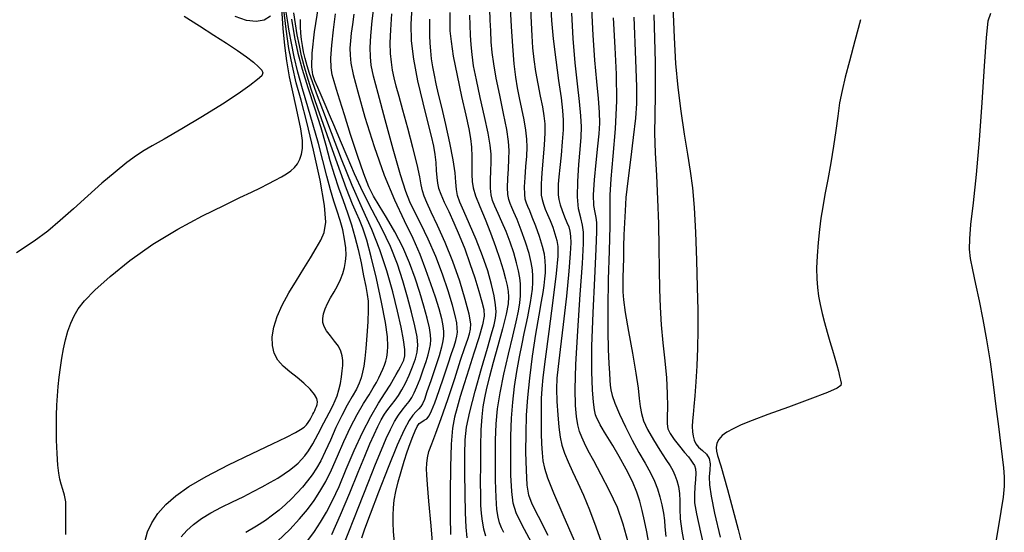
# Model space of a CAD drawing. Extents: x 351705 to 354905, y 1040492 to 1043492.
# Drawn here: x 353618 to 353719, y 1041976 to 1042029 of the extents above; entities that cross this region are included whole.
import ezdxf

# ---------------------------------------------------------------- set-up
doc = ezdxf.new("R2010")
doc.units = 0
doc.header["$MEASUREMENT"] = 0
doc.layers.add('INDEX', color=1, linetype='CONTINUOUS')
doc.layers.add('INTER', color=33, linetype='CONTINUOUS')

msp = doc.modelspace()

# ---------------------------------------------------------------- linework, layer by layer
at = {"layer": 'INDEX', "linetype": 'CONTINUOUS'}
for points, elevation in [([(353672.53, 1042030.5), (353672.63, 1042028.75), (353672.8, 1042026.85), (353672.8, 1042026.85), (353673.06, 1042024.71), (353673.35, 1042022.58), (353673.6, 1042020.77), (353673.6, 1042020.77), (353673.77, 1042019.47), (353673.83, 1042018.49), (353673.81, 1042017.49), (353673.81, 1042017.49), (353673.72, 1042016.24), (353673.6, 1042014.88), (353673.47, 1042013.61), (353673.47, 1042013.61), (353673.38, 1042012.62), (353673.32, 1042011.88), (353673.3, 1042011.29), (353673.3, 1042011.29), (353673.3, 1042010.78), (353673.36, 1042010.29), (353673.5, 1042009.76), (353673.5, 1042009.76), (353673.71, 1042009.15), (353673.97, 1042008.52), (353674.21, 1042007.94), (353674.21, 1042007.94), (353674.39, 1042007.47), (353674.51, 1042007.03), (353674.57, 1042006.52), (353674.57, 1042006.52), (353674.6, 1042005.83), (353674.56, 1042004.72), (353674.42, 1042002.92), (353674.42, 1042002.92), (353674.15, 1042000.32), (353673.82, 1041997.42), (353673.52, 1041994.85), (353673.52, 1041994.85), (353673.3, 1041993.08), (353673.18, 1041991.87), (353673.14, 1041990.78), (353673.14, 1041990.78), (353673.18, 1041989.49), (353673.26, 1041988.11), (353673.37, 1041986.83), (353673.37, 1041986.83), (353673.5, 1041985.81), (353673.68, 1041984.97), (353673.95, 1041984.16), (353674.33, 1041983.27), (353674.8, 1041982.26), (353675.34, 1041981.11), (353675.34, 1041981.11), (353675.91, 1041979.81), (353676.52, 1041978.32), (353677.19, 1041976.56), (353677.19, 1041976.56), (353677.91, 1041974.52)], 2300), ([(353652.23, 1042029.39), (353652.09, 1042028.34), (353651.97, 1042027.43), (353651.97, 1042027.43), (353651.89, 1042026.64), (353651.84, 1042025.91), (353651.85, 1042025.19), (353651.85, 1042025.19), (353651.94, 1042024.36), (353652.18, 1042023.19), (353652.65, 1042021.38), (353652.65, 1042021.38), (353653.38, 1042018.79), (353654.32, 1042015.77), (353655.36, 1042012.8), (353655.36, 1042012.8), (353656.42, 1042010.27), (353657.42, 1042008.15), (353658.31, 1042006.32), (353658.31, 1042006.32), (353659.04, 1042004.65), (353659.64, 1042003.1), (353660.15, 1042001.65), (353660.15, 1042001.65), (353660.61, 1042000.28), (353660.99, 1041999.05), (353661.27, 1041998.04), (353661.27, 1041998.04), (353661.43, 1041997.28), (353661.49, 1041996.7), (353661.48, 1041996.22), (353661.42, 1041995.72), (353661.29, 1041995.08), (353661.03, 1041994.17), (353661.03, 1041994.17), (353660.64, 1041992.95), (353660.18, 1041991.62), (353659.78, 1041990.46), (353659.78, 1041990.46), (353659.51, 1041989.69), (353659.33, 1041989.23), (353659.15, 1041988.95), (353659.15, 1041988.95), (353658.93, 1041988.72), (353658.65, 1041988.45), (353658.32, 1041988.08), (353658.32, 1041988.08), (353657.93, 1041987.51), (353657.42, 1041986.55), (353656.72, 1041984.97), (353656.72, 1041984.97), (353655.78, 1041982.68), (353654.79, 1041980.12), (353653.92, 1041977.86), (353653.92, 1041977.86), (353653.35, 1041976.33), (353653.03, 1041975.39)], 2320), ([(353662.13, 1042029.58), (353662.13, 1042028.66), (353662.13, 1042028.66), (353662.15, 1042027.7), (353662.26, 1042026.57), (353662.49, 1042025.06), (353662.49, 1042025.06), (353662.88, 1042023.07), (353663.34, 1042020.92), (353663.78, 1042019), (353663.78, 1042019), (353664.09, 1042017.59), (353664.28, 1042016.57), (353664.38, 1042015.68), (353664.38, 1042015.68), (353664.41, 1042014.72), (353664.42, 1042013.75), (353664.41, 1042012.88), (353664.44, 1042012.17), (353664.54, 1042011.49), (353664.79, 1042010.67), (353664.79, 1042010.67), (353665.23, 1042009.57), (353665.77, 1042008.27), (353666.34, 1042006.86), (353666.34, 1042006.86), (353666.86, 1042005.47), (353667.3, 1042004.16), (353667.65, 1042003.04), (353667.65, 1042003.04), (353667.89, 1042002.14), (353668.04, 1042001.43), (353668.14, 1042000.83), (353668.14, 1042000.83), (353668.18, 1042000.26), (353668.14, 1041999.54), (353667.94, 1041998.48), (353667.94, 1041998.48), (353667.57, 1041996.97), (353667.09, 1041995.22), (353666.61, 1041993.51), (353666.61, 1041993.51), (353666.22, 1041992.06), (353665.93, 1041990.87), (353665.7, 1041989.85), (353665.7, 1041989.85), (353665.54, 1041988.92), (353665.42, 1041987.9), (353665.34, 1041986.57), (353665.34, 1041986.57), (353665.3, 1041984.84), (353665.29, 1041982.94), (353665.28, 1041981.18), (353665.28, 1041981.18), (353665.29, 1041979.82), (353665.31, 1041978.78), (353665.36, 1041977.93), (353665.36, 1041977.93), (353665.46, 1041977.13), (353665.61, 1041976.36), (353665.8, 1041975.62)], 2310), ([(353683.17, 1042029.35), (353683.3, 1042024.46), (353683.3, 1042024.46), (353683.31, 1042021.13), (353683.26, 1042018.95), (353683.23, 1042017.15), (353683.23, 1042017.15), (353683.3, 1042015.11), (353683.43, 1042012.79), (353683.56, 1042010.32), (353683.56, 1042010.32), (353683.64, 1042007.8), (353683.69, 1042005.35), (353683.71, 1042003.07), (353683.71, 1042003.07), (353683.75, 1042001.05), (353683.81, 1041999.2), (353683.93, 1041997.39), (353683.93, 1041997.39), (353684.11, 1041995.54), (353684.31, 1041993.68), (353684.47, 1041991.91), (353684.47, 1041991.91), (353684.55, 1041990.3), (353684.57, 1041988.93), (353684.55, 1041987.87), (353684.55, 1041987.87), (353684.54, 1041987.17), (353684.61, 1041986.66), (353684.85, 1041986.17), (353684.85, 1041986.17), (353685.28, 1041985.55), (353685.83, 1041984.87), (353686.34, 1041984.24), (353686.34, 1041984.24), (353686.73, 1041983.77), (353687, 1041983.42), (353687.2, 1041983.14), (353687.2, 1041983.14), (353687.35, 1041982.87), (353687.46, 1041982.55), (353687.5, 1041982.09), (353687.5, 1041982.09), (353687.47, 1041981.45), (353687.4, 1041980.69), (353687.35, 1041979.89), (353687.35, 1041979.89), (353687.38, 1041979.05), (353687.56, 1041977.89), (353687.97, 1041976), (353687.97, 1041976), (353688.65, 1041973.2)], 2290), ([(353645.8, 1042028.88), (353646.12, 1042026.98), (353646.45, 1042025.38), (353646.9, 1042023.75), (353646.9, 1042023.75), (353647.5, 1042021.83), (353648.18, 1042019.74), (353648.82, 1042017.71), (353648.82, 1042017.71), (353649.34, 1042015.91), (353649.78, 1042014.32), (353650.2, 1042012.87), (353650.2, 1042012.87), (353650.66, 1042011.49), (353651.13, 1042010.18), (353651.59, 1042008.91), (353651.59, 1042008.91), (353651.99, 1042007.68), (353652.35, 1042006.44), (353652.68, 1042005.14), (353652.68, 1042005.14), (353652.99, 1042003.76), (353653.25, 1042002.44), (353653.47, 1042001.32), (353653.47, 1042001.32), (353653.61, 1042000.51), (353653.7, 1041999.81), (353653.72, 1041998.92), (353653.72, 1041998.92), (353653.67, 1041997.68), (353653.59, 1041996.27), (353653.48, 1041994.93), (353653.48, 1041994.93), (353653.37, 1041993.9), (353653.26, 1041993.12), (353653.14, 1041992.49), (353653.14, 1041992.49), (353652.99, 1041991.93), (353652.79, 1041991.36), (353652.5, 1041990.74), (353652.5, 1041990.74), (353652.08, 1041990), (353651.56, 1041989.11), (353650.99, 1041988.04), (353650.99, 1041988.04), (353650.4, 1041986.79), (353649.82, 1041985.5), (353649.29, 1041984.32), (353649.29, 1041984.32), (353648.82, 1041983.37), (353648.38, 1041982.6), (353647.95, 1041981.93), (353647.95, 1041981.93), (353647.47, 1041981.29), (353646.96, 1041980.66), (353646.4, 1041980.05), (353646.4, 1041980.05), (353645.81, 1041979.44), (353645.18, 1041978.85), (353644.54, 1041978.29), (353644.54, 1041978.29), (353643.87, 1041977.75), (353643.12, 1041977.2), (353642.22, 1041976.62), (353642.22, 1041976.62), (353641.12, 1041975.98)], 2330)]:
    msp.add_lwpolyline(points, dxfattribs=dict(at, elevation=elevation))
at = {"layer": 'INTER', "color": 33, "linetype": 'CONTINUOUS'}
for points, elevation in [([(353649.97, 1041975.77), (353650.86, 1041977.79), (353651.81, 1041980.06), (353652.69, 1041982.18), (353652.69, 1041982.18), (353653.38, 1041983.85), (353653.9, 1041985.11), (353654.33, 1041986.09), (353654.33, 1041986.09), (353654.7, 1041986.9), (353655.05, 1041987.58), (353655.4, 1041988.16), (353655.4, 1041988.16), (353655.76, 1041988.67), (353656.13, 1041989.14), (353656.49, 1041989.6), (353656.49, 1041989.6), (353656.84, 1041990.1), (353657.19, 1041990.68), (353657.56, 1041991.37), (353657.56, 1041991.37), (353657.93, 1041992.19), (353658.29, 1041993.05), (353658.59, 1041993.87), (353658.59, 1041993.87), (353658.77, 1041994.57), (353658.84, 1041995.27), (353658.76, 1041996.14), (353658.76, 1041996.14), (353658.53, 1041997.29), (353658.2, 1041998.68), (353657.78, 1042000.24), (353657.78, 1042000.24), (353657.3, 1042001.9), (353656.73, 1042003.64), (353656.02, 1042005.44), (353656.02, 1042005.44), (353655.12, 1042007.31), (353654.14, 1042009.2), (353653.17, 1042011.09), (353653.17, 1042011.09), (353652.3, 1042012.95), (353651.54, 1042014.72), (353650.87, 1042016.34), (353650.87, 1042016.34), (353650.27, 1042017.77), (353649.74, 1042019.01), (353649.28, 1042020.1), (353649.28, 1042020.1), (353648.87, 1042021.05), (353648.52, 1042021.86), (353648.23, 1042022.54), (353648.23, 1042022.54), (353648.01, 1042023.15), (353647.9, 1042023.97), (353647.95, 1042025.38), (353648.19, 1042027.57), (353648.58, 1042030.15)], 2324), ([(353656.42, 1041974.96), (353656.34, 1041976.08), (353656.3, 1041976.99), (353656.29, 1041977.78), (353656.29, 1041977.78), (353656.33, 1041978.53), (353656.41, 1041979.32), (353656.57, 1041980.2), (353656.57, 1041980.2), (353656.82, 1041981.2), (353657.11, 1041982.27), (353657.43, 1041983.33), (353657.43, 1041983.33), (353657.75, 1041984.29), (353658.04, 1041985.14), (353658.31, 1041985.86), (353658.31, 1041985.86), (353658.55, 1041986.45), (353658.77, 1041986.89), (353658.99, 1041987.2), (353658.99, 1041987.2), (353659.24, 1041987.4), (353659.5, 1041987.54), (353659.76, 1041987.71), (353659.76, 1041987.71), (353660, 1041987.99), (353660.26, 1041988.51), (353660.6, 1041989.35), (353660.6, 1041989.35), (353661.03, 1041990.6), (353661.51, 1041992.02), (353661.96, 1041993.36), (353661.96, 1041993.36), (353662.31, 1041994.41), (353662.57, 1041995.18), (353662.75, 1041995.75), (353662.75, 1041995.75), (353662.86, 1041996.21), (353662.92, 1041996.62), (353662.91, 1041997.05), (353662.91, 1041997.05), (353662.85, 1041997.58), (353662.69, 1041998.33), (353662.41, 1041999.4), (353662.41, 1041999.4), (353661.97, 1042000.87), (353661.39, 1042002.61), (353660.7, 1042004.44), (353659.92, 1042006.21), (353659.16, 1042007.79), (353658.51, 1042009.07), (353658.51, 1042009.07), (353658.03, 1042010.05), (353657.6, 1042011.13), (353657.06, 1042012.84), (353657.06, 1042012.84), (353656.3, 1042015.48), (353655.46, 1042018.52), (353654.74, 1042021.22), (353654.74, 1042021.22), (353654.28, 1042023.02), (353654.04, 1042024.15), (353653.95, 1042025.02), (353653.95, 1042025.02), (353653.93, 1042025.98), (353653.99, 1042027.18), (353654.13, 1042028.72), (353654.13, 1042028.72), (353654.36, 1042030.62)], 2318), ([(353658.21, 1042030.12), (353658.11, 1042028.38), (353658.16, 1042026.66), (353658.38, 1042024.75), (353658.38, 1042024.75), (353658.81, 1042022.54), (353659.34, 1042020.27), (353659.84, 1042018.29), (353659.84, 1042018.29), (353660.21, 1042016.84), (353660.45, 1042015.8), (353660.6, 1042014.95), (353660.6, 1042014.95), (353660.69, 1042014.11), (353660.74, 1042013.29), (353660.79, 1042012.58), (353660.79, 1042012.58), (353660.85, 1042012), (353660.98, 1042011.46), (353661.2, 1042010.84), (353661.2, 1042010.84), (353661.56, 1042010.04), (353662.02, 1042009.06), (353662.55, 1042007.91), (353662.55, 1042007.91), (353663.11, 1042006.61), (353663.67, 1042005.2), (353664.21, 1042003.72), (353664.21, 1042003.72), (353664.7, 1042002.23), (353665.12, 1042000.85), (353665.45, 1041999.74), (353665.45, 1041999.74), (353665.65, 1041998.95), (353665.69, 1041998.26), (353665.52, 1041997.37), (353665.52, 1041997.37), (353665.14, 1041996.05), (353664.62, 1041994.45), (353664.08, 1041992.8), (353664.08, 1041992.8), (353663.61, 1041991.3), (353663.21, 1041989.98), (353662.88, 1041988.86), (353662.88, 1041988.86), (353662.61, 1041987.87), (353662.41, 1041986.72), (353662.27, 1041985.07), (353662.27, 1041985.07), (353662.19, 1041982.72), (353662.16, 1041980.05), (353662.17, 1041977.59), (353662.17, 1041977.59), (353662.21, 1041975.77)], 2314), ([(353685.13, 1042030.24), (353685.27, 1042027.01), (353685.42, 1042024.32), (353685.63, 1042021.85), (353685.63, 1042021.85), (353685.94, 1042019.41), (353686.29, 1042017.05), (353686.63, 1042014.96), (353686.63, 1042014.96), (353686.91, 1042013.21), (353687.14, 1042011.51), (353687.32, 1042009.49), (353687.32, 1042009.49), (353687.46, 1042006.91), (353687.57, 1042004.04), (353687.65, 1042001.26), (353687.65, 1042001.26), (353687.7, 1041998.88), (353687.71, 1041996.84), (353687.68, 1041994.97), (353687.68, 1041994.97), (353687.61, 1041993.16), (353687.51, 1041991.49), (353687.4, 1041990.07), (353687.4, 1041990.07), (353687.29, 1041988.98), (353687.21, 1041988.15), (353687.15, 1041987.49), (353687.15, 1041987.49), (353687.13, 1041986.9), (353687.15, 1041986.37), (353687.21, 1041985.91), (353687.21, 1041985.91), (353687.32, 1041985.5), (353687.5, 1041985.13), (353687.79, 1041984.79), (353688.18, 1041984.44), (353688.59, 1041984.06), (353688.89, 1041983.61), (353688.89, 1041983.61), (353688.98, 1041983.07), (353688.95, 1041982.44), (353688.89, 1041981.72), (353688.89, 1041981.72), (353688.91, 1041980.89), (353689.08, 1041979.73), (353689.44, 1041977.98), (353689.44, 1041977.98), (353690.02, 1041975.51)], 2288), ([(353634.74, 1042029.21), (353636.32, 1042028.19), (353637.81, 1042027.25), (353637.81, 1042027.25), (353639.12, 1042026.4), (353640.24, 1042025.65), (353641.16, 1042025), (353641.16, 1042025), (353641.88, 1042024.44), (353642.41, 1042023.99), (353642.74, 1042023.63), (353642.74, 1042023.63), (353642.87, 1042023.35), (353642.74, 1042023.06), (353642.31, 1042022.66), (353642.31, 1042022.66), (353641.52, 1042022.04), (353640.33, 1042021.2), (353638.69, 1042020.12), (353638.69, 1042020.12), (353636.63, 1042018.85), (353634.5, 1042017.57), (353632.68, 1042016.51), (353632.68, 1042016.51), (353631.46, 1042015.82), (353630.63, 1042015.35), (353629.84, 1042014.84), (353629.84, 1042014.84), (353628.84, 1042014.1), (353627.62, 1042013.13), (353626.25, 1042011.97), (353626.25, 1042011.97), (353624.8, 1042010.67), (353623.34, 1042009.35), (353621.97, 1042008.12), (353621.97, 1042008.12), (353620.7, 1042007.05), (353619.29, 1042006.01), (353617.46, 1042004.81)], 2338), ([(353622.54, 1041975.78), (353622.54, 1041977.31), (353622.56, 1041978.36), (353622.53, 1041979.14), (353622.53, 1041979.14), (353622.42, 1041979.81), (353622.25, 1041980.42), (353622.07, 1041980.96), (353621.93, 1041981.47), (353621.82, 1041982.08), (353621.73, 1041982.93), (353621.73, 1041982.93), (353621.65, 1041984.12), (353621.6, 1041985.5), (353621.57, 1041986.86), (353621.57, 1041986.86), (353621.58, 1041988.05), (353621.62, 1041989.09), (353621.68, 1041990.06), (353621.68, 1041990.06), (353621.77, 1041991.02), (353621.87, 1041991.99), (353621.99, 1041992.97), (353621.99, 1041992.97), (353622.13, 1041993.95), (353622.3, 1041994.91), (353622.51, 1041995.84), (353622.51, 1041995.84), (353622.76, 1041996.72), (353623.06, 1041997.54), (353623.4, 1041998.3), (353623.4, 1041998.3), (353623.83, 1041999.04), (353624.47, 1041999.87), (353625.52, 1042000.95), (353625.52, 1042000.95), (353627.1, 1042002.37), (353629.14, 1042004.02), (353631.52, 1042005.7), (353631.52, 1042005.7), (353634.11, 1042007.25), (353636.64, 1042008.6), (353638.83, 1042009.69), (353638.83, 1042009.69), (353640.48, 1042010.49), (353641.68, 1042011.07), (353642.61, 1042011.51), (353642.61, 1042011.51), (353643.42, 1042011.92), (353644.14, 1042012.29), (353644.77, 1042012.62), (353644.77, 1042012.62), (353645.3, 1042012.94), (353645.76, 1042013.25), (353646.13, 1042013.59), (353646.13, 1042013.59), (353646.44, 1042013.99), (353646.67, 1042014.45), (353646.85, 1042014.97), (353646.85, 1042014.97), (353646.94, 1042015.57), (353646.93, 1042016.39), (353646.77, 1042017.58), (353646.77, 1042017.58), (353646.43, 1042019.21), (353646.02, 1042021.08), (353645.62, 1042022.94), (353645.62, 1042022.94), (353645.33, 1042024.59), (353645.13, 1042026.17), (353644.97, 1042027.93), (353644.97, 1042027.93), (353644.83, 1042029.99)], 2336), ([(353630.68, 1041975.03), (353630.96, 1041976.03), (353630.96, 1041976.03), (353631.41, 1041976.99), (353632.04, 1041977.94), (353632.86, 1041978.86), (353632.86, 1041978.86), (353633.88, 1041979.76), (353635.23, 1041980.71), (353637.03, 1041981.76), (353637.03, 1041981.76), (353639.32, 1041982.94), (353641.74, 1041984.11), (353643.85, 1041985.11), (353643.85, 1041985.11), (353645.31, 1041985.81), (353646.21, 1041986.27), (353646.75, 1041986.58), (353646.75, 1041986.58), (353647.11, 1041986.84), (353647.36, 1041987.07), (353647.54, 1041987.3), (353647.54, 1041987.3), (353647.68, 1041987.52), (353647.8, 1041987.75), (353647.91, 1041987.97), (353647.91, 1041987.97), (353648.02, 1041988.17), (353648.11, 1041988.36), (353648.21, 1041988.55), (353648.3, 1041988.75), (353648.38, 1041988.95), (353648.45, 1041989.18), (353648.45, 1041989.18), (353648.49, 1041989.45), (353648.43, 1041989.78), (353648.2, 1041990.21), (353648.2, 1041990.21), (353647.73, 1041990.75), (353647.1, 1041991.36), (353646.38, 1041991.97), (353646.38, 1041991.97), (353645.65, 1041992.55), (353644.97, 1041993.13), (353644.42, 1041993.75), (353644.42, 1041993.75), (353644.04, 1041994.46), (353643.84, 1041995.26), (353643.82, 1041996.15), (353643.82, 1041996.15), (353643.98, 1041997.15), (353644.32, 1041998.23), (353644.85, 1041999.41), (353644.85, 1041999.41), (353645.54, 1042000.67), (353646.32, 1042001.95), (353647.08, 1042003.18), (353647.08, 1042003.18), (353647.77, 1042004.29), (353648.34, 1042005.27), (353648.82, 1042006.11), (353648.82, 1042006.11), (353649.18, 1042006.9), (353649.34, 1042007.95), (353649.22, 1042009.68), (353649.22, 1042009.68), (353648.76, 1042012.3), (353648.09, 1042015.37), (353647.39, 1042018.26), (353647.39, 1042018.26), (353646.8, 1042020.53), (353646.31, 1042022.33), (353645.9, 1042024.03), (353645.9, 1042024.03), (353645.55, 1042025.88), (353645.25, 1042027.86), (353645.01, 1042029.88)], 2334), ([(353634.45, 1041975.54), (353635.02, 1041976.18), (353635.02, 1041976.18), (353635.72, 1041976.8), (353636.55, 1041977.41), (353637.51, 1041978), (353637.51, 1041978), (353638.59, 1041978.58), (353639.72, 1041979.14), (353640.83, 1041979.67), (353640.83, 1041979.67), (353641.86, 1041980.19), (353642.8, 1041980.68), (353643.65, 1041981.15), (353643.65, 1041981.15), (353644.4, 1041981.59), (353645.06, 1041982.01), (353645.62, 1041982.41), (353645.62, 1041982.41), (353646.09, 1041982.78), (353646.5, 1041983.14), (353646.85, 1041983.5), (353646.85, 1041983.5), (353647.19, 1041983.88), (353647.55, 1041984.39), (353648, 1041985.12), (353648, 1041985.12), (353648.56, 1041986.15), (353649.15, 1041987.29), (353649.68, 1041988.31), (353649.68, 1041988.31), (353650.06, 1041989.04), (353650.33, 1041989.58), (353650.53, 1041990.08), (353650.53, 1041990.08), (353650.7, 1041990.69), (353650.85, 1041991.35), (353650.97, 1041992.02), (353650.97, 1041992.02), (353651.05, 1041992.64), (353651.09, 1041993.2), (353651.09, 1041993.72), (353651.09, 1041993.72), (353651.04, 1041994.2), (353650.9, 1041994.68), (353650.65, 1041995.18), (353650.65, 1041995.18), (353650.26, 1041995.71), (353649.82, 1041996.25), (353649.43, 1041996.76), (353649.43, 1041996.76), (353649.18, 1041997.21), (353649.05, 1041997.62), (353649.04, 1041998.05), (353649.04, 1041998.05), (353649.12, 1041998.51), (353649.28, 1041999.02), (353649.52, 1041999.57), (353649.84, 1042000.16), (353650.2, 1042000.78), (353650.55, 1042001.41), (353650.55, 1042001.41), (353650.85, 1042002.04), (353651.09, 1042002.66), (353651.27, 1042003.28), (353651.27, 1042003.28), (353651.39, 1042003.9), (353651.44, 1042004.56), (353651.41, 1042005.32), (353651.41, 1042005.32), (353651.28, 1042006.2), (353651.09, 1042007.17), (353650.82, 1042008.15), (353650.82, 1042008.15), (353650.52, 1042009.11), (353650.18, 1042010.12), (353649.82, 1042011.3), (353649.82, 1042011.3), (353649.46, 1042012.7), (353649.06, 1042014.31), (353648.59, 1042016.08), (353648.59, 1042016.08), (353648.06, 1042017.96), (353647.49, 1042019.86), (353646.95, 1042021.7), (353646.95, 1042021.7), (353646.48, 1042023.43), (353646.1, 1042025), (353645.8, 1042026.41), (353645.8, 1042026.41), (353645.57, 1042027.66), (353645.39, 1042028.78), (353645.24, 1042029.8)], 2332), ([(353643.66, 1042029.2), (353643.01, 1042028.78), (353643.01, 1042028.78), (353642.18, 1042028.63), (353641.18, 1042028.76), (353639.99, 1042029.16)], 2336), ([(353644.38, 1041975.07), (353645.63, 1041976.3), (353645.63, 1041976.3), (353646.65, 1041977.38), (353647.46, 1041978.34), (353648.14, 1041979.26), (353648.75, 1041980.19), (353649.34, 1041981.22), (353649.93, 1041982.42), (353649.93, 1041982.42), (353650.55, 1041983.83), (353651.2, 1041985.34), (353651.88, 1041986.82), (353651.88, 1041986.82), (353652.58, 1041988.14), (353653.24, 1041989.26), (353653.81, 1041990.18), (353653.81, 1041990.18), (353654.24, 1041990.89), (353654.56, 1041991.45), (353654.82, 1041991.92), (353654.82, 1041991.92), (353655.04, 1041992.36), (353655.23, 1041992.8), (353655.39, 1041993.21), (353655.39, 1041993.21), (353655.53, 1041993.62), (353655.64, 1041994.06), (353655.72, 1041994.55), (353655.72, 1041994.55), (353655.75, 1041995.18), (353655.7, 1041996.13), (353655.49, 1041997.62), (353655.49, 1041997.62), (353655.09, 1041999.73), (353654.57, 1042002.15), (353654.04, 1042004.39), (353654.04, 1042004.39), (353653.58, 1042006.11), (353653.18, 1042007.34), (353652.84, 1042008.21), (353652.84, 1042008.21), (353652.52, 1042008.9), (353652.11, 1042009.81), (353651.48, 1042011.41), (353651.48, 1042011.41), (353650.54, 1042013.96), (353649.48, 1042016.95), (353648.52, 1042019.69), (353648.52, 1042019.69), (353647.85, 1042021.66), (353647.42, 1042023), (353647.12, 1042024.06), (353647.12, 1042024.06), (353646.86, 1042025.1), (353646.63, 1042026.17), (353646.41, 1042027.28), (353646.41, 1042027.28), (353646.22, 1042028.41), (353646.05, 1042029.54)], 2328), ([(353650.8, 1041973.71), (353651.74, 1041976.05), (353652.76, 1041978.66), (353653.71, 1041981.09), (353653.71, 1041981.09), (353654.48, 1041983.03), (353655.09, 1041984.5), (353655.59, 1041985.66), (353655.59, 1041985.66), (353656.03, 1041986.61), (353656.44, 1041987.41), (353656.83, 1041988.06), (353656.83, 1041988.06), (353657.22, 1041988.6), (353657.59, 1041989.06), (353657.93, 1041989.47), (353657.93, 1041989.47), (353658.21, 1041989.88), (353658.47, 1041990.37), (353658.75, 1041991), (353658.75, 1041991), (353659.07, 1041991.83), (353659.4, 1041992.73), (353659.69, 1041993.6), (353659.69, 1041993.6), (353659.9, 1041994.3), (353660.04, 1041994.88), (353660.13, 1041995.36), (353660.17, 1041995.82), (353660.15, 1041996.36), (353660.04, 1041997.08), (353660.04, 1041997.08), (353659.8, 1041998.07), (353659.46, 1041999.3), (353659.04, 1042000.7), (353659.04, 1042000.7), (353658.56, 1042002.2), (353657.98, 1042003.77), (353657.28, 1042005.37), (353657.28, 1042005.37), (353656.46, 1042006.96), (353655.6, 1042008.44), (353654.84, 1042009.68), (353654.84, 1042009.68), (353654.27, 1042010.65), (353653.79, 1042011.61), (353653.28, 1042012.94), (353653.28, 1042012.94), (353652.62, 1042014.83), (353651.91, 1042017), (353651.27, 1042019.02), (353651.27, 1042019.02), (353650.79, 1042020.55), (353650.44, 1042021.64), (353650.2, 1042022.46), (353650.2, 1042022.46), (353650.01, 1042023.14), (353649.89, 1042023.88), (353649.87, 1042024.86), (353649.87, 1042024.86), (353649.96, 1042026.19), (353650.13, 1042027.77), (353650.34, 1042029.43)], 2322), ([(353660.44, 1041973.76), (353660.21, 1041976.67), (353659.98, 1041979.22), (353659.98, 1041979.22), (353659.83, 1041980.92), (353659.76, 1041981.92), (353659.74, 1041982.55), (353659.74, 1041982.55), (353659.75, 1041983.1), (353659.82, 1041983.66), (353659.98, 1041984.31), (353659.98, 1041984.31), (353660.27, 1041985.12), (353660.69, 1041986.2), (353661.25, 1041987.72), (353661.25, 1041987.72), (353661.93, 1041989.7), (353662.64, 1041991.85), (353663.25, 1041993.73), (353663.25, 1041993.73), (353663.69, 1041995.06), (353663.98, 1041995.91), (353664.16, 1041996.46), (353664.16, 1041996.46), (353664.28, 1041996.92), (353664.29, 1041997.5), (353664.12, 1041998.47), (353664.12, 1041998.47), (353663.73, 1041999.98), (353663.16, 1042001.87), (353662.45, 1042003.91), (353662.45, 1042003.91), (353661.65, 1042005.87), (353660.88, 1042007.61), (353660.22, 1042009.01), (353660.22, 1042009.01), (353659.77, 1042009.98), (353659.48, 1042010.66), (353659.31, 1042011.2), (353659.31, 1042011.2), (353659.19, 1042011.8), (353659.04, 1042012.64), (353658.77, 1042013.89), (353658.77, 1042013.89), (353658.33, 1042015.65), (353657.79, 1042017.64), (353657.29, 1042019.49), (353657.29, 1042019.49), (353656.9, 1042020.92), (353656.61, 1042021.99), (353656.4, 1042022.85), (353656.4, 1042022.85), (353656.23, 1042023.64), (353656.11, 1042024.44), (353656.03, 1042025.36), (353656, 1042026.46), (353656.05, 1042027.8), (353656.17, 1042029.42)], 2316), ([(353667.7, 1041975.97), (353667.47, 1041976.47), (353667.27, 1041976.99), (353667.27, 1041976.99), (353667.12, 1041977.55), (353667, 1041978.34), (353666.91, 1041979.58), (353666.91, 1041979.58), (353666.86, 1041981.37), (353666.84, 1041983.46), (353666.86, 1041985.48), (353666.86, 1041985.48), (353666.91, 1041987.18), (353667.05, 1041988.71), (353667.31, 1041990.36), (353667.31, 1041990.36), (353667.72, 1041992.31), (353668.19, 1041994.36), (353668.63, 1041996.22), (353668.63, 1041996.22), (353668.97, 1041997.68), (353669.2, 1041998.78), (353669.34, 1041999.64), (353669.34, 1041999.64), (353669.42, 1042000.36), (353669.44, 1042001), (353669.41, 1042001.61), (353669.41, 1042001.61), (353669.35, 1042002.23), (353669.22, 1042002.94), (353669.02, 1042003.78), (353669.02, 1042003.78), (353668.72, 1042004.8), (353668.35, 1042005.91), (353667.94, 1042007.01), (353667.94, 1042007.01), (353667.51, 1042008.01), (353667.11, 1042008.87), (353666.78, 1042009.6), (353666.78, 1042009.6), (353666.54, 1042010.21), (353666.4, 1042010.79), (353666.34, 1042011.47), (353666.34, 1042011.47), (353666.34, 1042012.31), (353666.37, 1042013.25), (353666.4, 1042014.16), (353666.4, 1042014.16), (353666.39, 1042014.98), (353666.31, 1042015.9), (353666.09, 1042017.14), (353666.09, 1042017.14), (353665.72, 1042018.86), (353665.27, 1042020.81), (353664.87, 1042022.64), (353664.87, 1042022.64), (353664.59, 1042024.08), (353664.43, 1042025.23), (353664.33, 1042026.24), (353664.33, 1042026.24), (353664.27, 1042027.25), (353664.22, 1042028.27), (353664.2, 1042029.29)], 2308), ([(353670.54, 1041974.95), (353669.58, 1041976.74), (353669.58, 1041976.74), (353668.97, 1041978), (353668.66, 1041979.01), (353668.52, 1041980.2), (353668.52, 1041980.2), (353668.44, 1041981.89), (353668.42, 1041983.88), (353668.44, 1041985.91), (353668.44, 1041985.91), (353668.51, 1041987.75), (353668.62, 1041989.42), (353668.8, 1041991.01), (353668.8, 1041991.01), (353669.04, 1041992.58), (353669.32, 1041994.08), (353669.58, 1041995.41), (353669.58, 1041995.41), (353669.81, 1041996.5), (353670, 1041997.41), (353670.17, 1041998.21), (353670.17, 1041998.21), (353670.33, 1041998.96), (353670.46, 1041999.68), (353670.57, 1042000.38), (353670.57, 1042000.38), (353670.65, 1042001.06), (353670.68, 1042001.73), (353670.69, 1042002.39), (353670.69, 1042002.39), (353670.65, 1042003.05), (353670.53, 1042003.79), (353670.3, 1042004.73), (353670.3, 1042004.73), (353669.93, 1042005.91), (353669.49, 1042007.15), (353669.07, 1042008.23), (353669.07, 1042008.23), (353668.75, 1042008.98), (353668.52, 1042009.49), (353668.35, 1042009.88), (353668.35, 1042009.88), (353668.22, 1042010.3), (353668.13, 1042010.83), (353668.09, 1042011.53), (353668.09, 1042011.53), (353668.12, 1042012.45), (353668.18, 1042013.47), (353668.23, 1042014.46), (353668.23, 1042014.46), (353668.25, 1042015.34), (353668.19, 1042016.28), (353668, 1042017.5), (353668, 1042017.5), (353667.67, 1042019.17), (353667.28, 1042021.04), (353666.91, 1042022.82), (353666.66, 1042024.27), (353666.51, 1042025.46), (353666.41, 1042026.55), (353666.41, 1042026.55), (353666.35, 1042027.67), (353666.3, 1042028.8), (353666.27, 1042029.93)], 2306), ([(353672.28, 1041975.67), (353671.28, 1041977.62), (353671.28, 1041977.62), (353670.63, 1041978.9), (353670.29, 1041979.82), (353670.12, 1041980.87), (353670.12, 1041980.87), (353670.03, 1041982.4), (353669.99, 1041984.26), (353670, 1041986.21), (353670, 1041986.21), (353670.05, 1041988.06), (353670.17, 1041989.9), (353670.37, 1041991.9), (353670.37, 1041991.9), (353670.67, 1041994.16), (353671.02, 1041996.43), (353671.34, 1041998.39), (353671.34, 1041998.39), (353671.58, 1041999.78), (353671.75, 1042000.73), (353671.86, 1042001.45), (353671.86, 1042001.45), (353671.94, 1042002.11), (353671.99, 1042002.75), (353672, 1042003.37), (353672, 1042003.37), (353671.98, 1042003.98), (353671.89, 1042004.65), (353671.69, 1042005.47), (353671.69, 1042005.47), (353671.38, 1042006.49), (353671, 1042007.56), (353670.64, 1042008.49), (353670.64, 1042008.49), (353670.37, 1042009.13), (353670.17, 1042009.57), (353670.03, 1042009.93), (353670.03, 1042009.93), (353669.92, 1042010.33), (353669.86, 1042010.86), (353669.85, 1042011.6), (353669.85, 1042011.6), (353669.9, 1042012.58), (353669.99, 1042013.69), (353670.07, 1042014.77), (353670.07, 1042014.77), (353670.11, 1042015.68), (353670.09, 1042016.53), (353669.99, 1042017.44), (353669.99, 1042017.44), (353669.8, 1042018.5), (353669.56, 1042019.65), (353669.32, 1042020.77), (353669.32, 1042020.77), (353669.11, 1042021.8), (353668.94, 1042022.9), (353668.78, 1042024.29), (353668.78, 1042024.29), (353668.63, 1042026.11), (353668.49, 1042028.12), (353668.39, 1042030.02)], 2304), ([(353670.45, 1042030), (353670.51, 1042028.52), (353670.58, 1042027.18), (353670.58, 1042027.18), (353670.67, 1042025.94), (353670.79, 1042024.73), (353670.97, 1042023.5), (353670.97, 1042023.5), (353671.2, 1042022.22), (353671.46, 1042020.96), (353671.69, 1042019.84), (353671.69, 1042019.84), (353671.84, 1042018.93), (353671.92, 1042018.09), (353671.93, 1042017.13), (353671.93, 1042017.13), (353671.86, 1042015.94), (353671.76, 1042014.65), (353671.66, 1042013.47), (353671.66, 1042013.47), (353671.59, 1042012.54), (353671.55, 1042011.83), (353671.55, 1042011.26), (353671.55, 1042011.26), (353671.57, 1042010.76), (353671.65, 1042010.3), (353671.78, 1042009.82), (353671.78, 1042009.82), (353671.98, 1042009.32), (353672.22, 1042008.76), (353672.49, 1042008.14), (353672.75, 1042007.45), (353672.98, 1042006.75), (353673.16, 1042006.08), (353673.16, 1042006.08), (353673.26, 1042005.44), (353673.26, 1042004.45), (353673.09, 1042002.68), (353673.09, 1042002.68), (353672.76, 1041999.89), (353672.35, 1041996.68), (353671.98, 1041993.84), (353671.98, 1041993.84), (353671.74, 1041991.96), (353671.61, 1041990.77), (353671.56, 1041989.8), (353671.56, 1041989.8), (353671.54, 1041988.66), (353671.54, 1041987.4), (353671.56, 1041986.18), (353671.56, 1041986.18), (353671.59, 1041985.11), (353671.65, 1041984.19), (353671.74, 1041983.38), (353671.74, 1041983.38), (353671.9, 1041982.61), (353672.22, 1041981.61), (353672.83, 1041980.07), (353672.83, 1041980.07), (353673.8, 1041977.82), (353674.96, 1041975.17)], 2302), ([(353680.52, 1041974.99), (353680.02, 1041976.84), (353679.41, 1041978.54), (353679.41, 1041978.54), (353678.61, 1041980.27), (353677.74, 1041981.93), (353676.97, 1041983.35), (353676.97, 1041983.35), (353676.4, 1041984.4), (353676.01, 1041985.17), (353675.74, 1041985.8), (353675.74, 1041985.8), (353675.52, 1041986.4), (353675.34, 1041987.07), (353675.2, 1041987.92), (353675.2, 1041987.92), (353675.09, 1041989.06), (353675.05, 1041990.76), (353675.12, 1041993.29), (353675.12, 1041993.29), (353675.32, 1041996.75), (353675.58, 1042000.5), (353675.81, 1042003.71), (353675.81, 1042003.71), (353675.93, 1042005.77), (353675.93, 1042006.93), (353675.83, 1042007.67), (353675.83, 1042007.67), (353675.63, 1042008.41), (353675.42, 1042009.34), (353675.29, 1042010.57), (353675.32, 1042012.16), (353675.43, 1042013.89), (353675.58, 1042015.47), (353675.58, 1042015.47), (353675.68, 1042016.72), (353675.71, 1042017.79), (353675.66, 1042018.94), (353675.66, 1042018.94), (353675.5, 1042020.4), (353675.29, 1042022.21), (353675.06, 1042024.4), (353675.06, 1042024.4), (353674.86, 1042026.91), (353674.71, 1042029.49)], 2298), ([(353682.64, 1041974.87), (353682.44, 1041976.04), (353682.22, 1041977.18), (353681.98, 1041978.25), (353681.98, 1041978.25), (353681.74, 1041979.2), (353681.43, 1041980.15), (353680.97, 1041981.22), (353680.97, 1041981.22), (353680.32, 1041982.5), (353679.59, 1041983.82), (353678.93, 1041984.96), (353678.93, 1041984.96), (353678.44, 1041985.77), (353678.1, 1041986.32), (353677.85, 1041986.72), (353677.85, 1041986.72), (353677.64, 1041987.08), (353677.46, 1041987.44), (353677.3, 1041987.77), (353677.3, 1041987.77), (353677.17, 1041988.11), (353677.06, 1041988.61), (353676.95, 1041989.4), (353676.95, 1041989.4), (353676.85, 1041990.67), (353676.78, 1041992.55), (353676.79, 1041995.2), (353676.79, 1041995.2), (353676.91, 1041998.62), (353677.07, 1042002.2), (353677.23, 1042005.18), (353677.23, 1042005.18), (353677.31, 1042007.01), (353677.31, 1042007.94), (353677.24, 1042008.46), (353677.24, 1042008.46), (353677.11, 1042008.96), (353676.99, 1042009.68), (353676.95, 1042010.78), (353676.95, 1042010.78), (353677.04, 1042012.34), (353677.22, 1042014.12), (353677.4, 1042015.78), (353677.4, 1042015.78), (353677.53, 1042017.08), (353677.59, 1042018.17), (353677.57, 1042019.3), (353677.57, 1042019.3), (353677.46, 1042020.7), (353677.29, 1042022.46), (353677.1, 1042024.65), (353677.1, 1042024.65), (353676.93, 1042027.24), (353676.77, 1042029.96)], 2296), ([(353681.1, 1042029.09), (353681.29, 1042024.69), (353681.29, 1042024.69), (353681.4, 1042021.9), (353681.4, 1042020.2), (353681.29, 1042018.69), (353681.29, 1042018.69), (353681.05, 1042016.69), (353680.75, 1042014.4), (353680.48, 1042012.23), (353680.48, 1042012.23), (353680.3, 1042010.51), (353680.2, 1042009.13), (353680.14, 1042007.9), (353680.14, 1042007.9), (353680.09, 1042006.67), (353680.05, 1042005.45), (353680.03, 1042004.29), (353680.03, 1042004.29), (353680, 1042003.23), (353679.99, 1042002.3), (353679.97, 1042001.5), (353679.97, 1042001.5), (353679.98, 1042000.8), (353680.04, 1041999.95), (353680.23, 1041998.64), (353680.23, 1041998.64), (353680.57, 1041996.69), (353680.97, 1041994.46), (353681.32, 1041992.4), (353681.32, 1041992.4), (353681.54, 1041990.87), (353681.66, 1041989.8), (353681.76, 1041988.98), (353681.76, 1041988.98), (353681.89, 1041988.24), (353682.12, 1041987.47), (353682.52, 1041986.58), (353682.52, 1041986.58), (353683.12, 1041985.53), (353683.8, 1041984.45), (353684.41, 1041983.51), (353684.41, 1041983.51), (353684.84, 1041982.85), (353685.13, 1041982.36), (353685.34, 1041981.9), (353685.34, 1041981.9), (353685.54, 1041981.35), (353685.71, 1041980.71), (353685.82, 1041980), (353685.82, 1041980), (353685.85, 1041979.25), (353685.85, 1041978.4), (353685.9, 1041977.38), (353685.9, 1041977.38), (353686.05, 1041976.13), (353686.32, 1041974.61)], 2292), ([(353717.89, 1042029.47), (353717.62, 1042028.67), (353717.42, 1042026.98), (353717.42, 1042026.98), (353717.22, 1042024.05), (353716.98, 1042020.31), (353716.71, 1042016.41), (353716.71, 1042016.41), (353716.39, 1042012.89), (353716.08, 1042009.95), (353715.83, 1042007.72), (353715.83, 1042007.72), (353715.7, 1042006.23), (353715.68, 1042005.19), (353715.8, 1042004.23), (353715.8, 1042004.23), (353716.03, 1042003.04), (353716.35, 1042001.58), (353716.72, 1041999.87), (353716.72, 1041999.87), (353717.1, 1041997.94), (353717.48, 1041995.82), (353717.84, 1041993.56), (353717.84, 1041993.56), (353718.16, 1041991.23), (353718.44, 1041988.95), (353718.69, 1041986.89), (353718.69, 1041986.89), (353718.9, 1041985.17), (353719.08, 1041983.77), (353719.22, 1041982.64), (353719.22, 1041982.64), (353719.3, 1041981.7), (353719.3, 1041980.77), (353719.2, 1041979.62), (353719.2, 1041979.62), (353718.95, 1041978.13), (353718.66, 1041976.47), (353718.39, 1041974.86)], 2284), ([(353647.5, 1041975.17), (353648.17, 1041976.07), (353648.8, 1041977.03), (353648.8, 1041977.03), (353649.41, 1041978.06), (353650.03, 1041979.26), (353650.71, 1041980.73), (353650.71, 1041980.73), (353651.46, 1041982.5), (353652.28, 1041984.43), (353653.13, 1041986.3), (353653.13, 1041986.3), (353653.99, 1041987.94), (353654.79, 1041989.3), (353655.47, 1041990.38), (353655.47, 1041990.38), (353655.97, 1041991.18), (353656.33, 1041991.79), (353656.6, 1041992.26), (353656.6, 1041992.26), (353656.84, 1041992.68), (353657.04, 1041993.05), (353657.23, 1041993.4), (353657.23, 1041993.4), (353657.39, 1041993.74), (353657.49, 1041994.18), (353657.49, 1041994.84), (353657.49, 1041994.84), (353657.37, 1041995.82), (353657.11, 1041997.14), (353656.74, 1041998.8), (353656.74, 1041998.8), (353656.26, 1042000.78), (353655.65, 1042002.94), (353654.93, 1042005.12), (353654.93, 1042005.12), (353654.08, 1042007.21), (353653.13, 1042009.35), (353652.08, 1042011.73), (353652.08, 1042011.73), (353650.98, 1042014.44), (353649.92, 1042017.18), (353649.03, 1042019.54), (353648.4, 1042021.25), (353647.98, 1042022.42), (353647.68, 1042023.3), (353647.68, 1042023.3), (353647.43, 1042024.09), (353647.23, 1042024.83), (353647.06, 1042025.53), (353647.06, 1042025.53), (353646.93, 1042026.17), (353646.84, 1042026.8), (353646.78, 1042027.44), (353646.78, 1042027.44), (353646.75, 1042028.13), (353646.74, 1042028.85)], 2326), ([(353663.94, 1041975.43), (353663.83, 1041976.52), (353663.76, 1041978.02), (353663.76, 1041978.02), (353663.72, 1041979.98), (353663.7, 1041982.12), (353663.7, 1041984.05), (353663.7, 1041984.05), (353663.73, 1041985.52), (353663.87, 1041986.83), (353664.19, 1041988.41), (353664.19, 1041988.41), (353664.74, 1041990.54), (353665.4, 1041992.89), (353666.01, 1041994.98), (353666.01, 1041994.98), (353666.44, 1041996.44), (353666.7, 1041997.39), (353666.84, 1041998.07), (353666.84, 1041998.07), (353666.9, 1041998.72), (353666.86, 1041999.46), (353666.72, 1042000.37), (353666.72, 1042000.37), (353666.44, 1042001.54), (353666.04, 1042002.94), (353665.5, 1042004.51), (353665.5, 1042004.51), (353664.84, 1042006.17), (353664.16, 1042007.76), (353663.57, 1042009.09), (353663.57, 1042009.09), (353663.17, 1042010.03), (353662.94, 1042010.71), (353662.82, 1042011.33), (353662.82, 1042011.33), (353662.76, 1042012.07), (353662.67, 1042013.05), (353662.48, 1042014.39), (353662.48, 1042014.39), (353662.14, 1042016.14), (353661.71, 1042018.04), (353661.3, 1042019.8), (353661.3, 1042019.8), (353660.97, 1042021.17), (353660.72, 1042022.23), (353660.54, 1042023.11), (353660.54, 1042023.11), (353660.38, 1042023.96), (353660.26, 1042024.79), (353660.17, 1042025.61), (353660.17, 1042025.61), (353660.1, 1042026.41), (353660.07, 1042027.2), (353660.06, 1042028.02), (353660.06, 1042028.02), (353660.07, 1042028.89)], 2312), ([(353678.97, 1042029.04), (353679.15, 1042025.98), (353679.29, 1042023.22), (353679.32, 1042020.48), (353679.32, 1042020.48), (353679.17, 1042017.57), (353678.94, 1042014.77), (353678.74, 1042012.43), (353678.74, 1042012.43), (353678.65, 1042010.76), (353678.64, 1042009.32), (353678.62, 1042007.55), (353678.62, 1042007.55), (353678.56, 1042005.02), (353678.47, 1042002.05), (353678.42, 1041999.16), (353678.42, 1041999.16), (353678.42, 1041996.74), (353678.47, 1041994.84), (353678.54, 1041993.41), (353678.54, 1041993.41), (353678.6, 1041992.39), (353678.64, 1041991.68), (353678.68, 1041991.15), (353678.68, 1041991.15), (353678.74, 1041990.68), (353678.87, 1041990.11), (353679.15, 1041989.32), (353679.15, 1041989.32), (353679.62, 1041988.19), (353680.25, 1041986.86), (353680.95, 1041985.49), (353680.95, 1041985.49), (353681.64, 1041984.23), (353682.28, 1041983.11), (353682.82, 1041982.13), (353682.82, 1041982.13), (353683.24, 1041981.27), (353683.56, 1041980.47), (353683.8, 1041979.67), (353683.8, 1041979.67), (353684.01, 1041978.82), (353684.16, 1041977.98), (353684.26, 1041977.23), (353684.26, 1041977.23), (353684.3, 1041976.55), (353684.41, 1041975.55)], 2294), ([(353704.49, 1042028.83), (353703.91, 1042026.64), (353703.34, 1042024.57), (353703.34, 1042024.57), (353702.9, 1042022.9), (353702.58, 1042021.54), (353702.33, 1042020.26), (353702.33, 1042020.26), (353702.13, 1042018.9), (353701.94, 1042017.41), (353701.71, 1042015.8), (353701.71, 1042015.8), (353701.42, 1042014.08), (353701.11, 1042012.37), (353700.81, 1042010.82), (353700.81, 1042010.82), (353700.58, 1042009.53), (353700.39, 1042008.38), (353700.24, 1042007.2), (353700.24, 1042007.2), (353700.11, 1042005.87), (353700, 1042004.49), (353699.95, 1042003.22), (353699.95, 1042003.22), (353699.97, 1042002.14), (353700.04, 1042001.22), (353700.16, 1042000.35), (353700.16, 1042000.35), (353700.32, 1041999.47), (353700.52, 1041998.56), (353700.76, 1041997.61), (353700.76, 1041997.61), (353701.03, 1041996.63), (353701.32, 1041995.67), (353701.59, 1041994.76), (353701.59, 1041994.76), (353701.83, 1041993.94), (353702.03, 1041993.23), (353702.2, 1041992.61), (353702.2, 1041992.61), (353702.33, 1041992.1), (353702.42, 1041991.68), (353702.48, 1041991.37), (353702.48, 1041991.37), (353702.45, 1041991.13), (353702.08, 1041990.86), (353701.08, 1041990.42), (353701.08, 1041990.42), (353699.27, 1041989.73), (353697.04, 1041988.91), (353694.93, 1041988.13), (353694.93, 1041988.13), (353693.32, 1041987.52), (353692.18, 1041987.06), (353691.36, 1041986.67), (353691.36, 1041986.67), (353690.71, 1041986.32), (353690.21, 1041985.96), (353689.87, 1041985.58), (353689.87, 1041985.58), (353689.67, 1041985.17), (353689.6, 1041984.75), (353689.63, 1041984.36), (353689.63, 1041984.36), (353689.75, 1041983.93), (353690.09, 1041982.85), (353690.77, 1041980.42), (353690.77, 1041980.42), (353691.85, 1041976.27), (353693.11, 1041971.35)], 2286)]:
    msp.add_lwpolyline(points, dxfattribs=dict(at, elevation=elevation))

doc.saveas('drawing.dxf')
